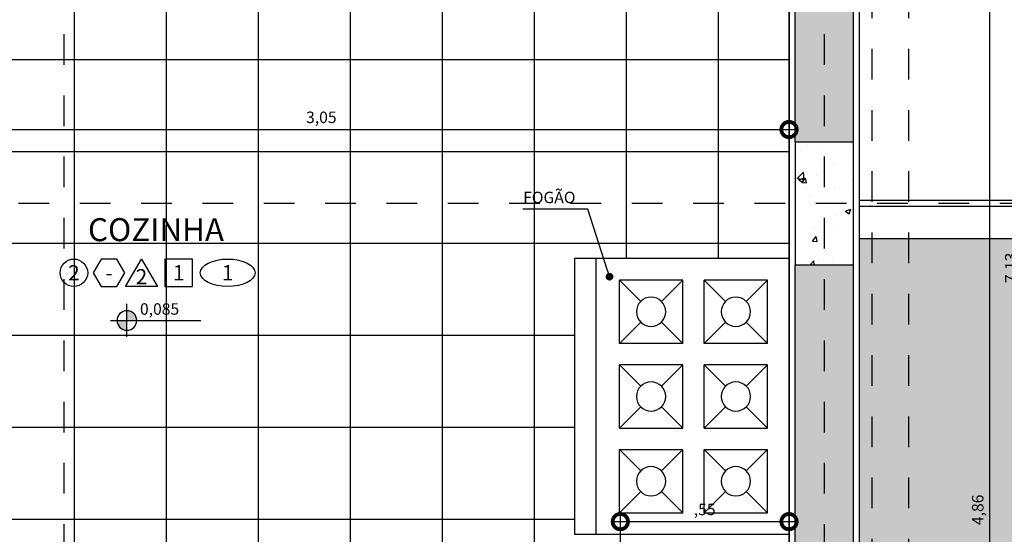
# Model space of a CAD drawing. Units: millimetres. Extents: x -2.5 to 96.3, y -0.8 to 44.9.
# Drawn here: x 5.6 to 8.8, y 2.5 to 4.1 of the extents above; entities that cross this region are included whole.
import ezdxf
from ezdxf import colors
from ezdxf.entities.mleader import LeaderData, LeaderLine
from ezdxf.enums import TextEntityAlignment as Align
from ezdxf.math import Vec2, Vec3

# ---------------------------------------------------------------- set-up
doc = ezdxf.new("R2010")
doc.units = ezdxf.units.MM
doc.linetypes.add('DASHDOT', pattern=[1, 0.5, -0.25, 0, -0.25])
doc.linetypes.add('HIDDEN2', pattern=[0.1875, 0.125, -0.0625])
for name, color, linetype in [('ARQ-acabamentos', 1, 'Continuous'), ('ARQ-alvenaria', 4, 'Continuous'), ('ARQ-concreto', 6, 'Continuous'), ('ARQ-cota 25', 1, 'Continuous'), ('ARQ-eixos', 1, 'DASHDOT'), ('ARQ-hachura alvenaria', 252, 'Continuous'), ('ARQ-hachura cimentado', 253, 'Continuous'), ('ARQ-hachura concreto', 252, 'Continuous'), ('ARQ-mobiliário', 251, 'Continuous'), ('ARQ-nome do ambiente', 3, 'Continuous'), ('ARQ-piso', 252, 'Continuous'), ('ARQ-projeção 1', 1, 'HIDDEN2'), ('ARQ-revestimento', 1, 'Continuous'), ('ARQ-símbolos', 2, 'Continuous'), ('ARQ-vidros', 2, 'Continuous')]:
    doc.layers.add(name, color=color, linetype=linetype)
doc.styles.add('12025', font='romans.shx', dxfattribs={"height": 0.075})
doc.styles.add('6025', font='romans.shx', dxfattribs={"height": 0.0375})
doc.styles.add('8025', font='romans.shx', dxfattribs={"height": 0.05})
doc.dimstyles.new('6025', dxfattribs={"dimtxt": 0.0375, "dimasz": 0.1, "dimexe": 0.025, "dimexo": 0.0125, "dimgap": 0.0175, "dimtad": 1, "dimzin": 5, "dimtxsty": '6025', "dimblk": 'DOTSMALL', "dimcen": 0.045, "dimdle": 0.025, "dimclre": 1, "dimclrt": 2, "dimadec": 0, "dimazin": 0, "dimtfac": 1, "dimtmove": 2, "dimatfit": 3, "dimldrblk": 'DOTSMALL', "dimfxl": 0, "dimtolj": 1, "dimtzin": 0, "dimarcsym": 0})

# ---------------------------------------------------------------- blocks, each defined once
blk = doc.blocks.new('_Dot')
at = {"color": 0, "linetype": 'ByBlock', "lineweight": -2}
blk.add_line((-0.5, 0), (-1, 0), dxfattribs=at)
at = {"color": 0, "linetype": 'ByBlock', "const_width": 0.5}
blk.add_lwpolyline([(-0.25, 0, 1), (0.25, 0, 1)], format="xyb", close=True, dxfattribs=at)
blk = doc.blocks.new('Ind acabamentos 8025')
for points in [[(-0.2051, -0.1033), (-0.1791, -0.1483), (-0.1272, -0.1483), (-0.1012, -0.1033), (-0.1272, -0.0583), (-0.1791, -0.0583)], [(-0.0475, -0.0583), (0.0045, -0.1483), (-0.0994, -0.1483)], [(0.0292, -0.1483), (0.1192, -0.1483), (0.1192, -0.0583), (0.0292, -0.0583)]]:
    blk.add_lwpolyline(points, close=True)
blk.add_circle((-0.2678, -0.1033), 0.045)
blk.add_ellipse((0.2338, -0.1033), major_axis=(0.0894, 0), ratio=0.503131)
at = {"color": 2, "style": '8025'}
for tag, p in [('PI', (-0.2678, -0.1033)), ('RO', (-0.1532, -0.1033)), ('PP', (-0.0475, -0.1162)), ('TE', (0.0742, -0.1033)), ('SOL', (0.2338, -0.1033))]:
    blk.add_attdef(tag, text='', height=0.05, dxfattribs=at).set_placement(p, align=Align.MIDDLE_CENTER)
at = {"layer": 'ARQ-nome do ambiente', "style": '12025'}
blk.add_attdef('AMBIENTE', text='', height=0.075, dxfattribs=at).set_placement((0, 0), align=Align.CENTER)
blk = doc.blocks.new('Ind nível planta 6025')
h = blk.add_hatch(color=253)
edge = h.paths.add_edge_path()
edge.add_ellipse((0, 0), major_axis=(0.0226, 0.0226), ratio=1, start_angle=315, end_angle=405)
edge.add_line((0, 0.032), (0, 0))
edge.add_line((0, 0), (0.032, 0))
edge = h.paths.add_edge_path()
edge.add_ellipse((0, 0), major_axis=(0.0226, 0.0226), ratio=1, start_angle=495, end_angle=585)
edge.add_line((0, -0.032), (0, 0))
edge.add_line((0, 0), (-0.032, 0))
for p, q in [((0, -0.0539), (0, 0.0539)), ((-0.0539, 0), (0.2407, 0))]:
    blk.add_line(p, q)
blk.add_ellipse((0, 0), major_axis=(0.0226, 0.0226), ratio=1, start_param=5.497787, end_param=11.780972)
at = {"color": 1, "style": '6025'}
blk.add_attdef('NIVEL', (0.0426, 0.0187), '', height=0.0375, dxfattribs=at)
blk = doc.blocks.new('_DOTSMALL')
at = {"color": 0, "linetype": 'ByBlock', "const_width": 0.5}
blk.add_lwpolyline([(-0.0625, 0, 1), (0.0625, 0, 1)], format="xyb", close=True, dxfattribs=at)
blk = doc.blocks.new('*D116')
at = {"layer": 'ARQ-cota 25', "color": 0, "lineweight": -2}
blk.add_line((7.5, 2.5065), (8.1, 2.5065), dxfattribs=at)
at = {"layer": 'ARQ-cota 25', "color": 1, "lineweight": -2}
for p, q in [((7.525, 2.4275), (7.525, 2.5315)), ((8.075, 2.4275), (8.075, 2.5315))]:
    blk.add_line(p, q, dxfattribs=at)
at = {"layer": 'Defpoints', "color": 0}
for p in [(8.075, 2.5065), (7.525, 2.415), (8.075, 2.415)]:
    blk.add_point(p, dxfattribs=at)
at = {"layer": 'ARQ-cota 25', "color": 0, "lineweight": -2, "xscale": 0.1, "yscale": 0.1, "zscale": 0.1, "rotation": 180}
blk.add_blockref('_DOTSMALL', (7.525, 2.5065), dxfattribs=at)
at = {"layer": 'ARQ-cota 25', "color": 0, "lineweight": -2, "xscale": 0.1, "yscale": 0.1, "zscale": 0.1}
blk.add_blockref('_DOTSMALL', (8.075, 2.5065), dxfattribs=at)
at = {"layer": 'ARQ-cota 25', "color": 2, "insert": (7.8, 2.5463), "char_height": 0.0375, "attachment_point": 5, "style": '6025'}
blk.add_mtext('\\A1;,55', dxfattribs=at)
blk = doc.blocks.new('*D119')
at = {"layer": 'ARQ-cota 25', "color": 0, "lineweight": -2}
blk.add_line((8.7302, 0.09), (8.7302, 5), dxfattribs=at)
at = {"layer": 'ARQ-cota 25', "color": 1, "lineweight": -2}
for p, q in [((8.6175, 4.975), (8.7552, 4.975)), ((8.0875, 0.115), (8.7552, 0.115))]:
    blk.add_line(p, q, dxfattribs=at)
at = {"layer": 'Defpoints', "color": 0}
for p in [(8.605, 4.975), (8.7302, 4.975), (8.075, 0.115)]:
    blk.add_point(p, dxfattribs=at)
at = {"layer": 'ARQ-cota 25', "color": 0, "lineweight": -2, "xscale": 0.1, "yscale": 0.1, "zscale": 0.1}
for p, rotation in [((8.7302, 4.975), 90), ((8.7302, 0.115), 270)]:
    blk.add_blockref('_DOTSMALL', p, dxfattribs=dict(at, rotation=rotation))
at = {"layer": 'ARQ-cota 25', "color": 2, "insert": (8.6904, 2.545), "char_height": 0.0375, "attachment_point": 5, "rotation": 90, "style": '6025'}
blk.add_mtext('\\A1;4,86', dxfattribs=at)
blk = doc.blocks.new('*D123')
at = {"layer": 'ARQ-cota 25', "color": 0, "lineweight": -2}
blk.add_line((8.8381, -0.14), (8.8381, 7.04), dxfattribs=at)
at = {"layer": 'ARQ-cota 25', "color": 1, "lineweight": -2}
for p, q in [((8.3175, 7.015), (8.8631, 7.015)), ((8.3175, -0.115), (8.8631, -0.115))]:
    blk.add_line(p, q, dxfattribs=at)
at = {"layer": 'Defpoints', "color": 0}
for p in [(8.305, 7.015), (8.8381, 7.015), (8.305, -0.115)]:
    blk.add_point(p, dxfattribs=at)
at = {"layer": 'ARQ-cota 25', "color": 0, "lineweight": -2, "xscale": 0.1, "yscale": 0.1, "zscale": 0.1}
for p, rotation in [((8.8381, 7.015), 90), ((8.8381, -0.115), 270)]:
    blk.add_blockref('_DOTSMALL', p, dxfattribs=dict(at, rotation=rotation))
at = {"layer": 'ARQ-cota 25', "color": 2, "insert": (8.7983, 3.335), "char_height": 0.0375, "attachment_point": 5, "rotation": 90, "style": '6025'}
blk.add_mtext('\\A1;7,13', dxfattribs=at)
blk = doc.blocks.new('*D132')
at = {"layer": 'ARQ-cota 25', "color": 1, "lineweight": -2}
for p, q in [((5.025, 4.0425), (5.025, 3.7614)), ((8.075, 4.0425), (8.075, 3.7614))]:
    blk.add_line(p, q, dxfattribs=at)
at = {"layer": 'ARQ-cota 25', "color": 0, "lineweight": -2}
blk.add_line((5, 3.7864), (8.1, 3.7864), dxfattribs=at)
at = {"layer": 'Defpoints', "color": 0}
for p in [(5.025, 4.055), (8.075, 4.055), (8.075, 3.7864)]:
    blk.add_point(p, dxfattribs=at)
at = {"layer": 'ARQ-cota 25', "color": 0, "lineweight": -2, "xscale": 0.1, "yscale": 0.1, "zscale": 0.1, "rotation": 180}
blk.add_blockref('_DOTSMALL', (5.025, 3.7864), dxfattribs=at)
at = {"layer": 'ARQ-cota 25', "color": 0, "lineweight": -2, "xscale": 0.1, "yscale": 0.1, "zscale": 0.1}
blk.add_blockref('_DOTSMALL', (8.075, 3.7864), dxfattribs=at)
at = {"layer": 'ARQ-cota 25', "color": 2, "insert": (6.55, 3.8262), "char_height": 0.0375, "attachment_point": 5, "style": '6025'}
blk.add_mtext('\\A1;3,05', dxfattribs=at)
blk = doc.blocks.new('Fogão 6b PLAN')
for p, q in [((-9.8527, -22.8094), (-8.9527, -22.8094)), ((-9.8527, -23.5094), (-9.8527, -22.8094)), ((-8.9527, -22.8094), (-8.9527, -23.5094)), ((-9.7132, -22.9489), (-9.7827, -22.8794)), ((-9.7827, -23.086), (-9.7827, -22.8794)), ((-9.7827, -22.8794), (-9.5761, -22.8794)), ((-9.5761, -22.8794), (-9.6456, -22.9489)), ((-9.5761, -23.086), (-9.5761, -22.8794)), ((-9.5061, -22.8794), (-9.2993, -22.8794)), ((-9.4366, -22.9489), (-9.5061, -22.8794)), ((-9.5061, -23.086), (-9.5061, -22.8794)), ((-9.2995, -22.8794), (-9.369, -22.9489)), ((-9.2993, -22.8794), (-9.2993, -23.086)), ((-9.1598, -22.9489), (-9.2293, -22.8794)), ((-9.2293, -22.8794), (-9.0227, -22.8794)), ((-9.2293, -22.8794), (-9.2293, -23.086)), ((-9.0227, -22.8794), (-9.0922, -22.9489)), ((-9.0227, -22.8794), (-9.0227, -23.086)), ((-9.7132, -23.0165), (-9.7827, -23.086)), ((-9.5761, -23.086), (-9.6456, -23.0165)), ((-9.4366, -23.0165), (-9.5061, -23.086)), ((-9.2995, -23.086), (-9.369, -23.0165)), ((-9.1598, -23.0165), (-9.2293, -23.086)), ((-9.0227, -23.086), (-9.0922, -23.0165)), ((-9.7827, -23.086), (-9.5761, -23.086)), ((-9.5061, -23.086), (-9.2993, -23.086)), ((-9.2293, -23.086), (-9.0227, -23.086)), ((-9.7132, -23.2255), (-9.7827, -23.156)), ((-9.7827, -23.156), (-9.5761, -23.156)), ((-9.7827, -23.3626), (-9.7827, -23.156)), ((-9.5761, -23.156), (-9.6456, -23.2255)), ((-9.5761, -23.3626), (-9.5761, -23.156)), ((-9.5061, -23.156), (-9.2993, -23.156)), ((-9.4366, -23.2255), (-9.5061, -23.156)), ((-9.5061, -23.3626), (-9.5061, -23.156)), ((-9.2995, -23.156), (-9.369, -23.2255)), ((-9.2993, -23.156), (-9.2993, -23.3626)), ((-9.1598, -23.2255), (-9.2293, -23.156)), ((-9.2293, -23.156), (-9.2293, -23.3626)), ((-9.2293, -23.156), (-9.0227, -23.156)), ((-9.0227, -23.156), (-9.0922, -23.2255)), ((-9.0227, -23.156), (-9.0227, -23.3626)), ((-9.7132, -23.2931), (-9.7827, -23.3626)), ((-9.5761, -23.3626), (-9.6456, -23.2931)), ((-9.4366, -23.2931), (-9.5061, -23.3626)), ((-9.2995, -23.3626), (-9.369, -23.2931)), ((-9.1598, -23.2931), (-9.2293, -23.3626)), ((-9.0227, -23.3626), (-9.0922, -23.2931)), ((-9.7827, -23.3626), (-9.5761, -23.3626)), ((-9.5061, -23.3626), (-9.2993, -23.3626)), ((-9.2293, -23.3626), (-9.0227, -23.3626)), ((-8.9527, -23.4394), (-9.8527, -23.4394)), ((-8.9527, -23.5094), (-9.8527, -23.5094))]:
    blk.add_line(p, q)
for centre in [(-9.6794, -22.9827), (-9.4028, -22.9827), (-9.126, -22.9827), (-9.6794, -23.2593), (-9.4028, -23.2593), (-9.126, -23.2593)]:
    blk.add_circle(centre, 0.0478)
blk = doc.blocks.new('CV5')
for p, q in [((3, 0.01), (0, 0.01)), ((0, -0.01), (0, 0.01)), ((3, -0.01), (0, -0.01))]:
    blk.add_line(p, q)

msp = doc.modelspace()

# ---------------------------------------------------------------- hatches: boundary and pattern name
at = {"layer": 'ARQ-hachura alvenaria'}
h = msp.add_hatch(color=256, dxfattribs=at)
h.dxf.hatch_style = 1
h.paths.add_polyline_path([(8.285, 4.955), (8.095, 4.955), (8.095, 3.745), (8.285, 3.745)])
h.paths.add_polyline_path([(8.285, 3.345), (8.095, 3.345), (8.095, 0.205), (8.285, 0.205)])
h.paths.add_polyline_path([(5.805, 0.095), (4.345, 0.095), (4.345, -0.095), (5.805, -0.095)])
h.paths.add_polyline_path([(3.445, 0.095), (3.325, 0.095), (3.325, -0.095), (3.445, -0.095)])
h.paths.add_polyline_path([(3.325, 3.395), (3.135, 3.395), (3.135, 0.205), (3.325, 0.205), (3.325, 1.335), (4.525, 1.335), (4.525, 1.475), (3.325, 1.475)])
h.paths.add_polyline_path([(5.005, 4.335), (4.865, 4.335), (4.865, 4.215), (3.325, 4.215), (3.325, 6.855), (4.865, 6.855), (4.865, 5.235), (5.005, 5.235), (5.005, 6.855), (5.125, 6.855), (5.125, 6.995), (3.325, 6.995), (3.325, 7.66), (3.135, 7.66), (3.135, 3.695), (3.325, 3.695), (3.325, 4.075), (5.005, 4.075)])
h.paths.add_polyline_path([(1.595, 3.64), (0.205, 3.64), (0.205, 3.45), (1.595, 3.45)])
h.paths.add_polyline_path([(0.095, 8.68), (-0.095, 8.68), (-0.095, 3.64), (0.095, 3.64)])
h.paths.add_polyline_path([(3.025, 8.87), (0.205, 8.87), (0.205, 8.68), (3.025, 8.68)])
h.paths.add_polyline_path([(3.325, 8.68), (3.135, 8.68), (3.135, 8.56), (3.325, 8.56)])
h.paths.add_polyline_path([(8.095, 6.995), (6.025, 6.995), (6.025, 6.855), (8.095, 6.855)])
h.paths.add_polyline_path([(8.285, 6.695), (8.095, 6.695), (8.095, 6.595), (8.285, 6.595)])
at = {"layer": 'ARQ-hachura cimentado'}
h = msp.add_hatch(dxfattribs=at)
h.set_pattern_fill('DOTS', color=256, scale=0.03)
h.paths.add_polyline_path([(1.595, 16.85), (1.595, 16.89), (3.115, 16.89), (3.115, 16.605), (1.615, 16.605), (1.615, 16.85)])
h.paths.add_polyline_path([(-0.115, 11.6), (-0.155, 11.6), (-0.155, 13.89), (-0.115, 13.89), (-0.115, 13.87), (0.13, 13.87), (0.13, 11.62), (-0.115, 11.62)])
h.paths.add_polyline_path([(3.115, 3.675), (3.115, 3.39), (1.595, 3.39), (1.595, 3.43), (1.615, 3.43), (1.615, 3.675)])
h.paths.add_polyline_path([(8.095, -0.115), (8.095, -0.155), (5.805, -0.155), (5.805, -0.115), (5.825, -0.115), (5.825, 0.115), (8.075, 0.115), (8.075, -0.115)])
h.paths.add_polyline_path([(5.805, 20.395), (5.805, 20.435), (8.095, 20.435), (8.095, 20.395), (8.075, 20.395), (8.075, 20.165), (5.825, 20.165), (5.825, 20.395)])
h.paths.add_polyline_path([(3.325, 20.395), (3.325, 20.435), (5.615, 20.435), (5.615, 20.395), (5.595, 20.395), (5.595, 20.165), (3.345, 20.165), (3.345, 20.395)])
h.paths.add_polyline_path([(19.535, 16.62), (18.035, 16.62), (18.035, 16.85), (18.015, 16.85), (18.015, 16.89), (19.535, 16.89)])
h.paths.add_polyline_path([(22.015, 20.165), (19.765, 20.165), (19.765, 20.395), (19.745, 20.395), (19.745, 20.435), (22.035, 20.435), (22.035, 20.395), (22.015, 20.395)])
h.paths.add_polyline_path([(16.515, 3.43), (16.535, 3.43), (16.535, 3.66), (18.035, 3.66), (18.035, 3.43), (18.055, 3.43), (18.055, 3.39), (16.515, 3.39)])
h.paths.add_polyline_path([(22.035, -0.115), (22.035, -0.155), (19.745, -0.155), (19.745, -0.115), (19.765, -0.115), (19.765, 0.115), (22.015, 0.115), (22.015, -0.115)])
h.paths.add_polyline_path([(23.195, 1.055), (23.195, 1.075), (22.965, 1.075), (22.965, 3.325), (23.195, 3.325), (23.195, 3.345), (23.235, 3.345), (23.235, 1.055)])
h.paths.add_polyline_path([(22.965, 16.955), (22.965, 19.205), (23.195, 19.205), (23.195, 19.225), (23.235, 19.225), (23.235, 16.935), (23.195, 16.935), (23.195, 16.955)])
h.paths.add_polyline_path([(25.375, 7.325), (25.375, 7.345), (25.145, 7.345), (25.145, 10.025), (25.375, 10.025), (25.375, 10.045), (25.415, 10.045), (25.415, 7.325)])
h.paths.add_polyline_path([(23.795, 20.995), (18.935, 20.995), (18.935, 17.45), (8.905, 17.45), (8.905, 20.995), (2.515, 20.995), (2.515, 17.45), (-0.715, 17.45), (-0.715, 2.83), (2.515, 2.83), (2.515, -0.715), (8.905, -0.715), (8.905, 2.83), (18.935, 2.83), (18.935, -0.715), (23.795, -0.715), (23.795, 4.015), (25.975, 4.015), (25.975, 16.265), (23.795, 16.265)])
h.paths.add_polyline_path([(25.145, 10.255), (25.145, 12.935), (25.375, 12.935), (25.375, 12.955), (25.415, 12.955), (25.415, 10.235), (25.375, 10.235), (25.375, 10.255)])
h.paths.add_polyline_path([(25.375, 10.255), (25.145, 10.255), (25.145, 12.935), (25.375, 12.935), (25.375, 15.665), (23.195, 15.665), (23.195, 16.955), (22.965, 16.955), (22.965, 19.205), (23.195, 19.205), (23.195, 20.395), (22.015, 20.395), (22.015, 20.165), (19.765, 20.165), (19.765, 20.395), (19.535, 20.395), (19.535, 16.62), (18.035, 16.62), (18.035, 16.85), (8.305, 16.85), (8.305, 20.395), (8.075, 20.395), (8.075, 20.165), (5.825, 20.165), (5.825, 20.395), (5.595, 20.395), (5.595, 20.165), (3.345, 20.165), (3.345, 20.395), (3.115, 20.395), (3.115, 16.605), (1.615, 16.605), (1.615, 16.85), (-0.115, 16.85), (-0.115, 13.87), (0.13, 13.87), (0.13, 11.62), (-0.115, 11.62), (-0.115, 11.39), (0.545, 11.39), (0.545, 8.89), (-0.115, 8.89), (-0.115, 3.43), (1.615, 3.43), (1.615, 3.675), (3.115, 3.675), (3.115, -0.115), (5.825, -0.115), (5.825, 0.115), (8.075, 0.115), (8.075, -0.115), (8.305, -0.115), (8.305, 3.43), (16.535, 3.43), (16.535, 3.66), (18.035, 3.66), (18.035, 3.43), (19.535, 3.43), (19.535, -0.115), (19.765, -0.115), (19.765, 0.115), (22.015, 0.115), (22.015, -0.115), (23.195, -0.115), (23.195, 1.075), (22.965, 1.075), (22.965, 3.325), (23.195, 3.325), (23.195, 4.615), (25.375, 4.615), (25.375, 7.345), (25.145, 7.345), (25.145, 10.025), (25.375, 10.025)])
at = {"layer": 'ARQ-hachura concreto'}
h = msp.add_hatch(dxfattribs=at)
h.set_pattern_fill('AR-CONC', color=256, scale=0.001)
h.paths.add_polyline_path([(8.095, 3.345), (8.285, 3.345), (8.285, 3.745), (8.095, 3.745)])

# ---------------------------------------------------------------- linework, layer by layer
at = {"layer": 'ARQ-alvenaria'}
for p, q in [((8.095, 3.745), (8.095, 4.955)), ((8.285, 3.745), (8.285, 4.955)), ((8.095, 0.205), (8.095, 3.345)), ((8.285, 0.205), (8.285, 3.345))]:
    msp.add_line(p, q, dxfattribs=at)
at = {"layer": 'ARQ-concreto'}
msp.add_lwpolyline([(8.095, 3.345), (8.285, 3.345), (8.285, 3.745), (8.095, 3.745)], close=True, dxfattribs=at)
at = {"layer": 'ARQ-eixos', "ltscale": 0.05}
for p, q in [((5.71, 22.0979), (5.71, -0.8309)), ((8.19, 22.0979), (8.19, -0.8309)), ((26.4624, 3.545), (-2.4738, 3.545))]:
    msp.add_line(p, q, dxfattribs=at)
at = {"layer": 'ARQ-piso'}
for p, q in [((5.745, 0.115), (5.745, 6.835)), ((6.045, 0.665), (6.045, 6.835)), ((6.345, 0.665), (6.345, 6.835)), ((6.645, 0.665), (6.645, 6.835)), ((6.945, 0.665), (6.945, 6.835)), ((7.245, 0.665), (7.245, 6.835)), ((7.545, 3.365), (7.545, 6.835)), ((7.845, 3.365), (7.845, 6.835)), ((3.345, 4.015), (8.075, 4.015)), ((4.1079, 3.715), (8.075, 3.715)), ((4.1379, 3.415), (8.075, 3.415)), ((16.305, 3.43), (8.305, 3.43)), ((4.1079, 3.115), (7.375, 3.115)), ((4.1079, 2.815), (7.375, 2.815)), ((4.1379, 2.515), (7.375, 2.515))]:
    msp.add_line(p, q, dxfattribs=at)
msp.add_lwpolyline([(3.345, 0.115), (3.345, 1.315), (4.545, 1.315), (4.545, 1.495), (3.345, 1.495), (3.345, 4.055), (5.025, 4.055), (5.025, 4.335), (4.845, 4.335), (4.845, 4.235), (3.345, 4.235), (3.345, 6.835), (4.845, 6.835), (4.845, 5.235), (5.025, 5.235), (5.025, 6.835), (8.075, 6.835), (8.075, 0.115), (3.345, 0.115)], dxfattribs=at)
at = {"layer": 'ARQ-projeção 1', "ltscale": 0.05}
for p, q in [((8.345, 18.85), (8.345, 2.1329)), ((8.465, 18.85), (8.465, 2.1329))]:
    msp.add_line(p, q, dxfattribs=at)
at = {"layer": 'ARQ-revestimento'}
for p, q in [((8.075, -0.115), (8.075, 4.975)), ((8.305, -0.115), (8.305, 4.975))]:
    msp.add_line(p, q, dxfattribs=at)

# ---------------------------------------------------------------- block references
at = {"layer": 'ARQ-acabamentos'}
msp.add_blockref('Ind acabamentos 8025', (6.0109, 3.422), dxfattribs=at).add_auto_attribs({'AMBIENTE': 'COZINHA', 'PI': '2', 'RO': '-', 'PP': '2', 'TE': '1', 'SOL': '1'})
at = {"layer": 'ARQ-mobiliário', "xscale": -1, "rotation": 270}
msp.add_blockref('Fogão 6b PLAN', (30.8844, 12.3177), dxfattribs=at)
at = {"layer": 'ARQ-símbolos'}
msp.add_blockref('Ind nível planta 6025', (5.916, 3.1631), dxfattribs=at).add_auto_attribs({'NIVEL': '0,085'})
at = {"layer": 'ARQ-vidros'}
msp.add_blockref('CV5', (8.305, 3.545), dxfattribs=at)

# ---------------------------------------------------------------- dimensions: what is measured, and where the dimension line sits
at = {"layer": 'ARQ-cota 25'}
dim = msp.add_linear_dim(base=(8.8381, 7.015), p1=(8.305, -0.115), p2=(8.305, 7.015), angle=90, dimstyle='6025', dxfattribs=at)
dim.commit()
dim.dimension.update_dxf_attribs({"geometry": '*D123', "text_midpoint": (8.7983, 3.335), "dimtype": 160})
dim = msp.add_linear_dim(base=(8.7302, 4.975), p1=(8.075, 0.115), p2=(8.605, 4.975), angle=90, dimstyle='6025', dxfattribs=at)
dim.commit()
dim.dimension.update_dxf_attribs({"geometry": '*D119', "text_midpoint": (8.6904, 2.545)})
for base, p1, p2, picture, middle in [((8.075, 3.7864), (5.025, 4.055), (8.075, 4.055), '*D132', (6.55, 3.8262)), ((8.075, 2.5065), (7.525, 2.415), (8.075, 2.415), '*D116', (7.8, 2.5463))]:
    dim = msp.add_linear_dim(base=base, p1=p1, p2=p2, dimstyle='6025', dxfattribs=at)
    dim.commit()
    dim.dimension.update_dxf_attribs({"geometry": picture, "text_midpoint": middle})

# ---------------------------------------------------------------- leaders
ml = msp.add_multileader_mtext('Standard', dxfattribs=at)
ml.set_content('{\\C2;FOGÃO}', color=256, style='6025')
ml.set_leader_properties()
ml.set_arrow_properties(name='DOT')
ml.build(insert=Vec2(0, 0))
ml.multileader.update_dxf_attribs({"text_left_attachment_type": 5, "text_right_attachment_type": 5, "arrow_head_size": 0.025})
ctx = ml.context
ctx.base_point, ctx.char_height, ctx.arrow_head_size, ctx.landing_gap_size, ctx.plane_origin = Vec3(7.2108, 3.526), 0.0375, 0.025, 0, Vec3(8.5175, 4.8587)
ctx.left_attachment, ctx.right_attachment, ctx.text_align_type = 5, 5, 2
notes = []
notes.append((ctx, [(0, (1, 1, 0), (7.4194, 3.526), (-1, 0), 0.0406, [(0, [(7.4898, 3.306)], 0, [])])]))
ctx.mtext.insert, ctx.mtext.alignment, ctx.mtext.line_spacing_style, ctx.mtext.flow_direction = Vec3(7.3787, 3.5835), 3, 2, 5
for ctx, leaders in notes:
    for number, flags, end, landing, length, lines in leaders:
        leader = LeaderData()
        leader.index, (leader.has_last_leader_line, leader.has_dogleg_vector, leader.attachment_direction) = number, flags
        leader.last_leader_point, leader.dogleg_vector, leader.dogleg_length = Vec3(end), Vec3(landing), length
        for number, points, colour, breaks in lines:
            line = LeaderLine()
            line.index, line.vertices, line.color, line.breaks = number, Vec3.list(points), colors.encode_raw_color(colour), breaks
            leader.lines.append(line)
        ctx.leaders.append(leader)

doc.saveas('drawing.dxf')
